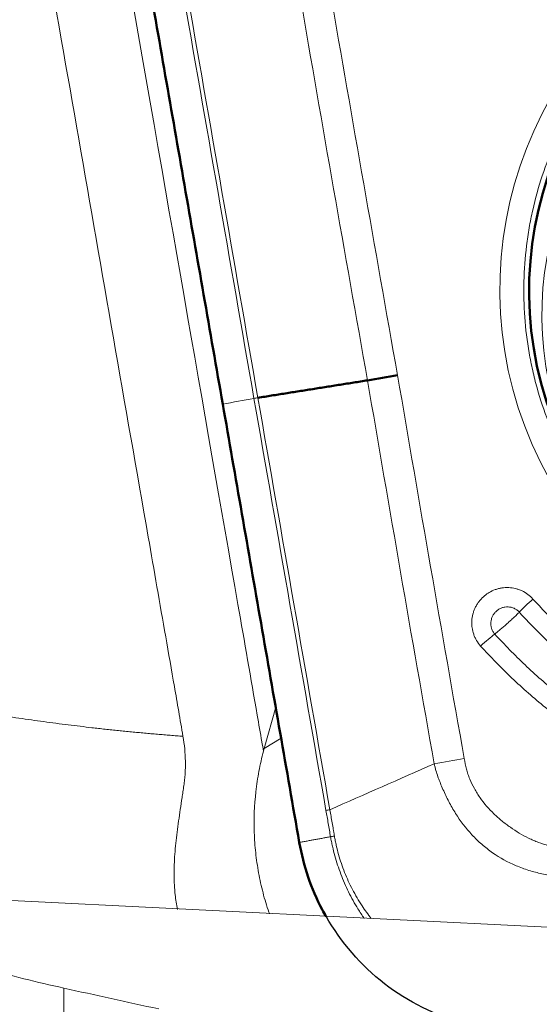
# Model space of a CAD drawing. Extents: x -55 to 60, y -23 to 37.
# Drawn here: x 23 to 27, y 5 to 12 of the extents above; entities that cross this region are included whole.
import ezdxf

# ---------------------------------------------------------------- set-up
doc = ezdxf.new("R2010")
doc.units = 0
doc.header["$PDMODE"] = 1
doc.layers.get('DEFPOINTS').update_dxf_attribs({"linetype": 'CONTINUOUS'})
for name, color, linetype, lineweight in [('1', 4, 'CONTINUOUS', 50), ('2', 7, 'CONTINUOUS', 25), ('CUT', 1, 'CONTINUOUS', 25)]:
    doc.layers.add(name, color=color, linetype=linetype, lineweight=lineweight)
doc.styles.add('STANDARD 3.5 mm', font='monos.ttf', dxfattribs={"height": 3.5})
doc.dimstyles.new('AM_DIN$0', dxfattribs={"dimtxt": 3.5, "dimasz": 2.5, "dimexe": 2, "dimexo": 1, "dimgap": 1, "dimtad": 1, "dimdsep": 46, "dimtxsty": 'STANDARD 3.5 mm', "dimcen": 0.09, "dimadec": 0, "dimazin": 2, "dimtm": 1e-09, "dimtfac": 0.707107, "dimtmove": 0, "dimatfit": 3, "dimfxl": 1, "dimtolj": 1, "dimlwd": -1, "dimlwe": -1, "dimarcsym": 0})

# ---------------------------------------------------------------- blocks, each defined once
blk = doc.blocks.new('*D12')
at = {"layer": '2', "color": 0}
for p, q in [((0, 15.8), (0, 33.8949)), ((35, 9.325), (35, 33.8949)), ((32.5, 31.8949), (2.5, 31.8949))]:
    blk.add_line(p, q, dxfattribs=at)
for points in [[(2.5, 32.3115), (2.5, 31.4782), (0, 31.8949)], [(32.5, 32.3115), (32.5, 31.4782), (35, 31.8949)]]:
    blk.add_solid(points, dxfattribs=at)
at = {"layer": 'DEFPOINTS', "color": 0}
for p in [(0, 31.8949), (0, 14.8), (35, 8.325)]:
    blk.add_point(p, dxfattribs=at)
at = {"layer": '2', "color": 0, "insert": (17.5, 34.7064), "char_height": 3.5, "attachment_point": 5, "style": 'STANDARD 3.5 mm'}
blk.add_mtext('\\A1;35', dxfattribs=at)
blk = doc.blocks.new('*D13')
at = {"layer": '2', "color": 0}
for p, q in [((33.8427, 15.5894), (33.8427, 23.8949)), ((35, 9.325), (35, 23.8949)), ((31.3427, 21.8949), (18.6966, 21.8949)), ((35, 21.8949), (33.8427, 21.8949)), ((37.5, 21.8949), (40, 21.8949))]:
    blk.add_line(p, q, dxfattribs=at)
for points in [[(31.3427, 22.3115), (31.3427, 21.4782), (33.8427, 21.8949)], [(37.5, 22.3115), (37.5, 21.4782), (35, 21.8949)]]:
    blk.add_solid(points, dxfattribs=at)
at = {"layer": 'DEFPOINTS', "color": 0}
for p in [(33.8427, 21.8949), (33.8427, 14.5894), (35, 8.325)]:
    blk.add_point(p, dxfattribs=at)
at = {"layer": '2', "color": 0, "insert": (23.7696, 24.6559), "char_height": 3.5, "attachment_point": 5, "style": 'STANDARD 3.5 mm'}
blk.add_mtext('\\A1;1.2', dxfattribs=at)

msp = doc.modelspace()

# ---------------------------------------------------------------- linework, layer by layer
at = {"layer": '1', "lineweight": 13}
for p, q in [((24.8699, 7.0645), (24.9545, 7.37)), ((24.8699, 7.0645), (24.9945, 7.1413)), ((21.1871, 6.0299), (30.3535, 5.5731)), ((23.3883, 5.2925), (23.3883, -7.0811))]:
    msp.add_line(p, q, dxfattribs=at)
for centre, major_axis in [((29.4929, 10.4657), (2.5786, 1.2877)), ((29.3214, 10.2782), (2.1471, 1.0723))]:
    msp.add_ellipse(centre, major_axis=major_axis, ratio=0.996959, dxfattribs=at)
at = {"layer": '1', "lineweight": 50}
msp.add_ellipse((29.4986, 10.4542), major_axis=(2.3901, 1.1936), ratio=0.996959, dxfattribs=at)
msp.add_ellipse((25.8212, 9.8935), major_axis=(0.9846, 0.1746), ratio=0.073505, start_param=4.507607, end_param=4.734504, dxfattribs=at)
at = {"layer": '1', "lineweight": 13}
for centre, major_axis, ratio, start_param, end_param in [((26.864, 8.1562), (0.1485, 0.134), 0.075098, 1.549943, 2.316935), ((26.4769, 7.8085), (-0.1485, -0.134), 0.0751, 3.924548, 4.691541), ((26.7586, 6.5722), (-1.2377, -1.5535), 0.979332, 5.12248, 5.132328), ((100.3365, 0), (-93.9733, 11.2375), 0.070592, 0.619918, 0.632816)]:
    msp.add_ellipse(centre, major_axis=major_axis, ratio=ratio, start_param=start_param, end_param=end_param, dxfattribs=at)
for points, knots in [([(29.9611, 7.7975), (30.0492, 7.813), (30.1358, 7.8328), (30.3061, 7.8804), (30.4735, 7.9362), (30.6352, 8.0081), (30.7344, 8.0582), (30.7541, 8.0685), (30.7934, 8.0896), (30.813, 8.1004), (30.8713, 8.1336), (30.9094, 8.1565), (31.0218, 8.228), (31.1662, 8.33), (31.2997, 8.4454), (31.3958, 8.537), (31.4428, 8.5841), (31.4883, 8.6331), (31.5182, 8.6662), (31.533, 8.6829), (31.6059, 8.7675), (31.7148, 8.9074), (31.8562, 9.1309), (31.9358, 9.2889), (31.9808, 9.3906), (31.9896, 9.411), (32.0067, 9.4523), (32.015, 9.473), (32.039, 9.5354), (32.0539, 9.5772), (32.0955, 9.7033), (32.1425, 9.8733), (32.1726, 10.047), (32.1889, 10.1786), (32.1932, 10.2227), (32.1998, 10.3114), (32.2019, 10.3561), (32.2051, 10.4895), (32.2006, 10.6662), (32.1681, 10.9281), (32.1294, 11.1006), (32.0996, 11.2078), (32.0934, 11.2292), (32.0804, 11.2718), (32.0602, 11.3354), (32.0377, 11.3979), (31.9898, 11.5214), (31.9182, 11.6822), (31.8312, 11.8354), (31.76, 11.9474), (31.7353, 11.9842), (31.6968, 12.0387), (31.6837, 12.0568), (31.6571, 12.0925), (31.5896, 12.1808), (31.4595, 12.3308), (31.2679, 12.5123), (31.128, 12.6211), (31.0367, 12.685), (31.0183, 12.6976), (30.9812, 12.7222), (30.9252, 12.7584), (30.8682, 12.7923), (30.7528, 12.8572), (30.5952, 12.9359), (30.4303, 12.9991), (30.3038, 13.0405), (30.2612, 13.0533), (30.175, 13.0769), (30.1318, 13.0876), (30.0018, 13.1163), (29.8276, 13.146), (29.6517, 13.1585), (29.5191, 13.1615), (29.4527, 13.1613), (29.386, 13.1587), (29.3414, 13.1564), (29.3191, 13.155), (29.2077, 13.1465), (29.0316, 13.1243), (28.7736, 13.0657), (28.6055, 13.01), (28.5018, 12.9699), (28.4811, 12.9616), (28.4399, 12.9444), (28.4193, 12.9356), (28.3581, 12.9083), (28.3179, 12.8892), (28.1992, 12.8292), (28.0455, 12.7419), (27.9012, 12.6402), (27.7965, 12.5584), (27.7622, 12.5303), (27.6948, 12.4721), (27.6616, 12.442), (27.5648, 12.3497), (27.4426, 12.2212), (27.2799, 12.0127), (27.185, 11.8631), (27.1191, 11.7469), (27.098, 11.7075), (27.058, 11.6279), (27.039, 11.5878), (26.9852, 11.4665), (26.9217, 11.3019), (26.8745, 11.132), (26.8453, 11.0025), (26.8366, 10.9589), (26.8252, 10.8931), (26.8216, 10.8711), (26.8151, 10.827), (26.8001, 10.7167), (26.7855, 10.5184), (26.7919, 10.2545), (26.8135, 10.0789), (26.8325, 9.9692), (26.8366, 9.9472), (26.8453, 9.9035), (26.8591, 9.8383), (26.8753, 9.774), (26.9107, 9.6464), (26.966, 9.4794), (27.0375, 9.3182), (27.0973, 9.1997), (27.1182, 9.1605), (27.1512, 9.1024), (27.1625, 9.0831), (27.1854, 9.045), (27.2438, 8.9506), (27.3583, 8.7886), (27.4735, 8.6555), (27.5953, 8.5279), (27.6595, 8.4669), (27.7949, 8.3506), (27.9349, 8.2419), (28.1584, 8.1011), (28.3163, 8.022), (28.4178, 7.9772), (28.4383, 7.9685), (28.4794, 7.9516), (28.5002, 7.9433), (28.5627, 7.9194), (28.6046, 7.9045), (28.731, 7.8631), (28.9012, 7.8165), (29.0751, 7.7867), (29.2067, 7.7707), (29.2729, 7.7643), (29.3396, 7.7603), (29.3842, 7.7582), (29.4066, 7.7574), (29.5182, 7.7549), (29.6961, 7.7597), (29.873, 7.7819), (29.9611, 7.7975)], [0, 0, 0, 0, 0.015625, 0.015625, 0.03125, 0.046875, 0.046875, 0.050781, 0.050781, 0.054688, 0.054688, 0.0625, 0.0625, 0.078125, 0.09375, 0.09375, 0.101563, 0.105469, 0.105469, 0.109375, 0.109375, 0.125, 0.140625, 0.15625, 0.15625, 0.160156, 0.160156, 0.164063, 0.164063, 0.171875, 0.171875, 0.1875, 0.203125, 0.203125, 0.210938, 0.210938, 0.21875, 0.21875, 0.234375, 0.25, 0.265625, 0.265625, 0.269531, 0.269531, 0.273437, 0.28125, 0.28125, 0.296875, 0.3125, 0.3125, 0.320312, 0.320312, 0.324219, 0.324219, 0.328125, 0.34375, 0.359375, 0.375, 0.375, 0.378906, 0.378906, 0.382812, 0.390625, 0.390625, 0.40625, 0.421875, 0.421875, 0.429687, 0.429687, 0.4375, 0.4375, 0.453125, 0.46875, 0.46875, 0.476562, 0.480469, 0.480469, 0.484375, 0.484375, 0.5, 0.515625, 0.53125, 0.53125, 0.535156, 0.535156, 0.539062, 0.539062, 0.546875, 0.546875, 0.5625, 0.578125, 0.578125, 0.585937, 0.585937, 0.59375, 0.59375, 0.609375, 0.625, 0.640625, 0.640625, 0.648437, 0.648437, 0.65625, 0.65625, 0.671875, 0.6875, 0.6875, 0.695312, 0.695312, 0.699219, 0.699219, 0.703125, 0.71875, 0.734375, 0.75, 0.75, 0.753906, 0.753906, 0.757812, 0.765625, 0.765625, 0.78125, 0.796875, 0.796875, 0.804688, 0.804688, 0.808594, 0.808594, 0.8125, 0.828125, 0.84375, 0.84375, 0.859375, 0.859375, 0.875, 0.890625, 0.90625, 0.90625, 0.910156, 0.910156, 0.914062, 0.914062, 0.921875, 0.921875, 0.9375, 0.953125, 0.953125, 0.960938, 0.964844, 0.964844, 0.96875, 0.96875, 0.984375, 1, 1, 1, 1]), ([(23.2409, 13.0471), (23.4124, 12.0651), (23.5836, 11.083), (23.8407, 9.61), (23.9264, 9.119), (24.0552, 8.3825), (24.0982, 8.137), (24.1627, 7.7688), (24.1949, 7.5847), (24.2269, 7.4005), (24.2481, 7.2777), (24.2586, 7.2163), (24.2692, 7.1549)], [0, 0, 0, 0, 0.5, 0.5, 0.75, 0.75, 0.875, 0.875, 0.9375, 0.96875, 0.96875, 1, 1, 1, 1]), ([(23.8171, 13.0451), (24.1469, 11.1565), (24.4822, 9.2313), (24.7823, 7.5194), (24.8447, 7.1561), (24.8607, 7.0685), (24.8648, 7.0457)], [0, 0, 0, 0, 0.794505, 0.949976, 0.987179, 1, 1, 1, 1]), ([(26.4699, 7.8224), (26.4585, 7.8351), (26.4485, 7.8487), (26.4356, 7.8704), (26.4316, 7.8779), (26.4245, 7.8933), (26.4212, 7.9012), (26.4129, 7.9252), (26.4089, 7.9415), (26.4054, 7.9667), (26.4046, 7.9752), (26.404, 7.9922), (26.4041, 8.0006), (26.4056, 8.0259), (26.4082, 8.0426), (26.4147, 8.0673), (26.4173, 8.0754), (26.4231, 8.0913), (26.4298, 8.1069), (26.4379, 8.1217), (26.4467, 8.1362), (26.4515, 8.1433), (26.4669, 8.1637), (26.4783, 8.1761), (26.4972, 8.193), (26.5038, 8.1984), (26.5175, 8.2085), (26.5247, 8.2133), (26.5465, 8.2263), (26.5617, 8.2335), (26.5857, 8.2422), (26.5939, 8.2447), (26.6104, 8.2489), (26.6187, 8.2505), (26.6437, 8.2543), (26.6606, 8.2553), (26.6948, 8.2537), (26.7116, 8.2513), (26.7361, 8.2453), (26.7442, 8.2428), (26.7602, 8.2372), (26.7682, 8.2339), (26.7912, 8.2231), (26.8057, 8.2144), (26.8328, 8.1944), (26.8456, 8.1828), (26.857, 8.1701)], [0, 0, 0, 0, 0.0625, 0.0625, 0.09375, 0.09375, 0.125, 0.125, 0.1875, 0.1875, 0.21875, 0.21875, 0.25, 0.25, 0.3125, 0.3125, 0.34375, 0.34375, 0.375, 0.40625, 0.40625, 0.4375, 0.4375, 0.5, 0.5, 0.53125, 0.53125, 0.5625, 0.5625, 0.625, 0.625, 0.65625, 0.65625, 0.6875, 0.6875, 0.75, 0.75, 0.8125, 0.8125, 0.84375, 0.84375, 0.875, 0.875, 0.9375, 0.9375, 1, 1, 1, 1]), ([(26.857, 8.1701), (26.9815, 8.0322), (27.1153, 7.9045), (27.2942, 7.7576), (27.3306, 7.7289), (27.4045, 7.6727), (27.442, 7.6452), (27.556, 7.5651), (27.6339, 7.5146), (27.7138, 7.467)], [0, 0, 0, 0, 0.5, 0.5, 0.625, 0.625, 0.75, 0.75, 1, 1, 1, 1]), ([(26.7558, 8.0734), (26.7505, 8.0793), (26.7446, 8.0846), (26.732, 8.0939), (26.7252, 8.0979), (26.7109, 8.1045), (26.7034, 8.1071), (26.6882, 8.1106), (26.6804, 8.1117), (26.6646, 8.1122), (26.6568, 8.1117), (26.6414, 8.1091), (26.6336, 8.1071), (26.6189, 8.1016), (26.6119, 8.0982), (26.5984, 8.0901), (26.592, 8.0853), (26.5803, 8.0749), (26.575, 8.0692), (26.5654, 8.0566), (26.5612, 8.0499), (26.5542, 8.0359), (26.5514, 8.0286), (26.5472, 8.0134), (26.5459, 8.0057), (26.5448, 7.9901), (26.545, 7.9821), (26.547, 7.9666), (26.5488, 7.959), (26.5539, 7.9441), (26.5572, 7.9369), (26.5651, 7.9235), (26.5697, 7.9172), (26.575, 7.9113)], [0, 0, 0, 0, 0.0625, 0.0625, 0.125, 0.125, 0.1875, 0.1875, 0.25, 0.25, 0.3125, 0.3125, 0.375, 0.375, 0.4375, 0.4375, 0.5, 0.5, 0.5625, 0.5625, 0.625, 0.625, 0.6875, 0.6875, 0.75, 0.75, 0.8125, 0.8125, 0.875, 0.875, 0.9375, 0.9375, 1, 1, 1, 1]), ([(26.575, 7.9113), (26.5813, 7.9161), (26.5882, 7.9216), (26.6025, 7.9332), (26.61, 7.9395), (26.6219, 7.9494), (26.6259, 7.9529), (26.634, 7.9598), (26.6381, 7.9633), (26.6504, 7.9741), (26.6587, 7.9814), (26.6755, 7.9965), (26.6837, 8.004), (26.6958, 8.0151), (26.6998, 8.0188), (26.7077, 8.0262), (26.7116, 8.0299), (26.723, 8.0408), (26.7302, 8.0478), (26.7437, 8.0611), (26.7501, 8.0675), (26.7558, 8.0734)], [0, 0, 0, 0, 0.125, 0.125, 0.25, 0.25, 0.3125, 0.3125, 0.375, 0.375, 0.5, 0.5, 0.625, 0.625, 0.6875, 0.6875, 0.75, 0.75, 0.875, 0.875, 1, 1, 1, 1]), ([(27.6443, 7.3442), (27.5615, 7.3936), (27.4807, 7.446), (27.3625, 7.5291), (27.3236, 7.5575), (27.2469, 7.6158), (27.2092, 7.6456), (27.0237, 7.7979), (26.8849, 7.9303), (26.7558, 8.0734)], [0, 0, 0, 0, 0.25, 0.25, 0.375, 0.375, 0.5, 0.5, 1, 1, 1, 1]), ([(26.575, 7.9113), (26.6465, 7.832), (26.7209, 7.7558), (26.8368, 7.6459), (26.8762, 7.61), (26.9564, 7.5397), (26.9972, 7.5052), (27.2042, 7.3375), (27.3794, 7.2168), (27.5642, 7.1097)], [0, 0, 0, 0, 0.25, 0.25, 0.375, 0.375, 0.5, 0.5, 1, 1, 1, 1]), ([(27.4924, 6.9939), (27.3014, 7.1046), (27.1203, 7.2293), (26.9063, 7.4027), (26.8641, 7.4383), (26.7812, 7.5109), (26.7405, 7.548), (26.6207, 7.6617), (26.5438, 7.7405), (26.4699, 7.8224)], [0, 0, 0, 0, 0.5, 0.5, 0.625, 0.625, 0.75, 0.75, 1, 1, 1, 1]), ([(22.2857, 7.4171), (22.3188, 7.411), (22.3845, 7.3989), (22.4829, 7.3813), (22.5804, 7.3644), (22.6772, 7.3481), (22.7731, 7.3324), (22.8681, 7.3173), (22.9622, 7.3028), (23.0554, 7.289), (23.1478, 7.2757), (23.2392, 7.2631), (23.3297, 7.251), (23.4192, 7.2395), (23.5078, 7.2286), (23.583, 7.2198), (23.6449, 7.2128), (23.6939, 7.2074), (23.7427, 7.2021), (23.7913, 7.1971), (23.8398, 7.1921), (23.8882, 7.1874), (23.9363, 7.1828), (23.9844, 7.1783), (24.0322, 7.174), (24.0799, 7.1699), (24.1275, 7.1659), (24.1749, 7.1621), (24.2221, 7.1584), (24.2535, 7.1561), (24.2692, 7.1549)], [0, 0, 0, 0, 0.05119, 0.101812, 0.151866, 0.201354, 0.250276, 0.298632, 0.346422, 0.393649, 0.440311, 0.48641, 0.531947, 0.576922, 0.621336, 0.66519, 0.689731, 0.714176, 0.738523, 0.762775, 0.786929, 0.810987, 0.834949, 0.858815, 0.882585, 0.906259, 0.929837, 0.95332, 0.976708, 1, 1, 1, 1]), ([(24.2692, 7.1549), (24.2746, 7.1239), (24.2787, 7.093), (24.2845, 7.0315), (24.2864, 7.0009), (24.2876, 6.94), (24.287, 6.9098), (24.284, 6.8646), (24.2827, 6.8495), (24.2795, 6.8196), (24.2775, 6.8046), (24.2733, 6.7748), (24.271, 6.7599), (24.2666, 6.7303), (24.2644, 6.7156), (24.2578, 6.6716), (24.2535, 6.6426), (24.2406, 6.5566), (24.2322, 6.5005), (24.2215, 6.4181), (24.2183, 6.3909), (24.2129, 6.337), (24.2083, 6.2836), (24.205, 6.2182), (24.204, 6.1796), (24.2036, 6.154), (24.2035, 6.1412), (24.2038, 6.0782), (24.2062, 6.0297), (24.2156, 5.9459), (24.2215, 5.9099), (24.2294, 5.875)], [0, 0, 0, 0, 0.064092, 0.064092, 0.128185, 0.128185, 0.192277, 0.192277, 0.224323, 0.224323, 0.256369, 0.256369, 0.288415, 0.288415, 0.320461, 0.320461, 0.384554, 0.384554, 0.512738, 0.512738, 0.576831, 0.576831, 0.640923, 0.705015, 0.737061, 0.737061, 0.769107, 0.769107, 0.897292, 0.897292, 1, 1, 1, 1]), ([(24.9079, 5.8425), (24.9065, 5.8465), (24.9051, 5.8504), (24.8878, 5.9013), (24.8734, 5.949), (24.8545, 6.0216), (24.8487, 6.046), (24.8378, 6.0952), (24.8328, 6.1199), (24.8193, 6.1942), (24.8121, 6.2439), (24.8014, 6.3435), (24.7979, 6.3934), (24.7928, 6.5435), (24.7966, 6.644), (24.8109, 6.7704), (24.8142, 6.7957), (24.8218, 6.8462), (24.8261, 6.8713), (24.8403, 6.9464), (24.8516, 6.9962), (24.8648, 7.0457)], [0, 0, 0, 0, 0.010391, 0.010391, 0.134092, 0.134092, 0.195943, 0.195943, 0.257793, 0.257793, 0.381494, 0.381494, 0.505196, 0.505196, 0.752598, 0.752598, 0.814448, 0.814448, 0.876299, 0.876299, 1, 1, 1, 1]), ([(27.3229, 6.1148), (27.3188, 6.1142), (27.3146, 6.1137), (27.3062, 6.1127), (27.2937, 6.1114), (27.2811, 6.1103), (27.2561, 6.1084), (27.2393, 6.1076), (27.2142, 6.107), (27.2059, 6.1071), (27.1891, 6.1076), (27.1808, 6.1079), (27.1557, 6.1089), (27.139, 6.1098), (27.0887, 6.1131), (27.0553, 6.1163), (26.9889, 6.1251), (26.956, 6.1307), (26.8907, 6.1448), (26.8584, 6.1533), (26.8103, 6.1683), (26.7944, 6.1737), (26.7628, 6.1853), (26.7473, 6.1914), (26.6705, 6.2239), (26.6122, 6.2557), (26.5301, 6.313), (26.5036, 6.3338), (26.453, 6.3781), (26.4288, 6.4016), (26.3605, 6.475), (26.3203, 6.5279), (26.2759, 6.5985), (26.2673, 6.6128), (26.2507, 6.6419), (26.2427, 6.6566), (26.2195, 6.7012), (26.2051, 6.7314), (26.1849, 6.7772), (26.1784, 6.7925), (26.1689, 6.8157), (26.1658, 6.8234), (26.1596, 6.8389), (26.1567, 6.8468), (26.1486, 6.8705), (26.1436, 6.8865), (26.1368, 6.9107), (26.1336, 6.9229), (26.1305, 6.9351), (26.1286, 6.9433), (26.1276, 6.9475), (26.1267, 6.9516)], [0, 0, 0, 0, 0.007813, 0.007813, 0.015625, 0.03125, 0.03125, 0.0625, 0.0625, 0.078125, 0.078125, 0.09375, 0.09375, 0.125, 0.125, 0.1875, 0.1875, 0.25, 0.25, 0.3125, 0.3125, 0.34375, 0.34375, 0.375, 0.375, 0.5, 0.5, 0.5625, 0.5625, 0.625, 0.625, 0.75, 0.75, 0.78125, 0.78125, 0.8125, 0.8125, 0.875, 0.875, 0.90625, 0.90625, 0.921875, 0.921875, 0.9375, 0.9375, 0.96875, 0.96875, 0.984375, 0.992188, 0.992188, 1, 1, 1, 1]), ([(26.349, 6.9896), (26.3536, 6.9637), (26.3592, 6.9381), (26.3689, 6.9001), (26.3723, 6.8875), (26.3803, 6.8628), (26.3848, 6.8505), (26.3993, 6.8143), (26.4106, 6.7907), (26.4298, 6.7561), (26.4366, 6.7447), (26.4507, 6.7223), (26.458, 6.7114), (26.4959, 6.6578), (26.5302, 6.6183), (26.587, 6.5633), (26.6068, 6.5457), (26.6475, 6.5124), (26.6684, 6.4966), (26.7326, 6.4516), (26.7774, 6.4248), (26.8364, 6.3959), (26.8483, 6.3904), (26.8726, 6.3799), (26.8849, 6.3748), (26.9219, 6.3607), (26.947, 6.3525), (26.9976, 6.3386), (27.0232, 6.3329), (27.0622, 6.3266), (27.0753, 6.3249), (27.1017, 6.3222), (27.115, 6.3213), (27.1415, 6.3203), (27.1547, 6.3203), (27.1811, 6.3212), (27.1943, 6.3222), (27.2337, 6.3261), (27.2599, 6.3296), (27.286, 6.3341)], [0, 0, 0, 0, 0.0625, 0.0625, 0.09375, 0.09375, 0.125, 0.125, 0.1875, 0.1875, 0.21875, 0.21875, 0.25, 0.25, 0.375, 0.375, 0.4375, 0.4375, 0.5, 0.5, 0.625, 0.625, 0.65625, 0.65625, 0.6875, 0.6875, 0.75, 0.75, 0.8125, 0.8125, 0.84375, 0.84375, 0.875, 0.875, 0.90625, 0.90625, 0.9375, 0.9375, 1, 1, 1, 1]), ([(25.3601, 6.4118), (25.3571, 6.428), (25.3544, 6.4443), (25.3488, 6.4768), (25.3404, 6.5255), (25.3318, 6.5742), (25.3261, 6.6067)], [0, 0, 0, 0, 0.25, 0.25, 0.5, 1, 1, 1, 1]), ([(25.3551, 6.6116), (25.3608, 6.5792), (25.3693, 6.5306), (25.3778, 6.4819), (25.382, 6.4576), (25.3834, 6.4495), (25.3861, 6.4333), (25.3875, 6.4251), (25.3889, 6.417)], [0, 0, 0, 0, 0.5, 0.75, 0.75, 0.875, 0.875, 1, 1, 1, 1]), ([(25.6092, 5.8077), (25.593, 5.8307), (25.5775, 5.8542), (25.5501, 5.8984), (25.538, 5.919), (25.5149, 5.9608), (25.5037, 5.9822), (25.472, 6.0468), (25.4531, 6.0907), (25.4196, 6.1799), (25.4049, 6.2252), (25.3858, 6.2944), (25.38, 6.3176), (25.372, 6.3527), (25.3695, 6.3645), (25.3658, 6.3822), (25.3646, 6.3881), (25.3623, 6.3999), (25.3612, 6.4059), (25.3601, 6.4118)], [0, 0, 0, 0, 0.129204, 0.129204, 0.238054, 0.238054, 0.346903, 0.346903, 0.564602, 0.564602, 0.782301, 0.782301, 0.891151, 0.891151, 0.945575, 0.945575, 0.972788, 0.972788, 1, 1, 1, 1]), ([(25.3889, 6.417), (25.3909, 6.4054), (25.393, 6.3938), (25.3975, 6.3708), (25.4, 6.3593), (25.4076, 6.3251), (25.4133, 6.3025), (25.4322, 6.2354), (25.447, 6.1915), (25.4813, 6.1054), (25.5006, 6.0632), (25.5331, 6.0011), (25.5445, 5.9806), (25.5681, 5.9404), (25.5804, 5.9207), (25.6146, 5.8688), (25.6373, 5.8372), (25.6612, 5.8065)], [0, 0, 0, 0, 0.051634, 0.051634, 0.103268, 0.103268, 0.206537, 0.206537, 0.413074, 0.413074, 0.619611, 0.619611, 0.722879, 0.722879, 0.826148, 0.826148, 1, 1, 1, 1]), ([(23.3883, 5.2925), (23.1894, 5.3365), (22.9945, 5.3851), (22.6126, 5.4911), (22.4256, 5.5485), (22.0589, 5.6716), (21.6998, 5.8032), (21.3555, 5.9515), (21.1871, 6.0299)], [0, 0, 0, 0, 0.25, 0.25, 0.5, 0.5, 0.75, 1, 1, 1, 1])]:
    msp.add_open_spline(points, degree=3, knots=knots, dxfattribs=at)
at = {"layer": '1', "lineweight": 50}
for points, degree in [([(23.9971, 12.8533), (24.0914, 12.313), (24.2801, 11.2324), (24.4688, 10.1519), (24.5631, 9.6116)], 3), ([(24.8231, 9.6585), (25.6335, 9.7871)], 1), ([(24.5631, 9.6116), (24.6575, 9.0713), (24.8461, 7.9907), (25.0348, 6.9101), (25.1292, 6.3698)], 3)]:
    msp.add_open_spline(points, degree=degree, dxfattribs=at)
at = {"layer": '1', "lineweight": 13}
for points, degree in [([(24.794, 9.6535), (24.6169, 10.6692), (24.4398, 11.6848), (24.2621, 12.7004)], 3), ([(24.2911, 12.7053), (24.4683, 11.6896), (24.6457, 10.6741), (24.8231, 9.6585)], 3), ([(25.6335, 9.7871), (25.4659, 10.7317), (25.2983, 11.6763), (25.1366, 12.622)], 3), ([(25.3591, 12.6584), (25.5207, 11.7132), (25.6882, 10.7691), (25.8558, 9.825)], 3), ([(26.1267, 6.9516), (25.9583, 7.896), (25.7959, 8.8416), (25.6335, 9.7871)], 3), ([(25.8558, 9.825), (26.0182, 8.8795), (26.1806, 7.934), (26.349, 6.9896)], 3), ([(24.5631, 9.6116), (24.6401, 9.6256), (24.717, 9.6396), (24.794, 9.6535)], 3), ([(24.8231, 9.6585), (24.8135, 9.657), (24.8037, 9.6553), (24.794, 9.6535)], 3), ([(25.3261, 6.6067), (25.1492, 7.6223), (24.9716, 8.6379), (24.794, 9.6535)], 3), ([(24.8231, 9.6585), (25.0004, 8.6428), (25.1776, 7.6271), (25.3551, 6.6116)], 3), ([(25.3551, 6.6116), (25.6123, 6.7249), (25.8695, 6.8382), (26.1267, 6.9516)], 3), ([(26.349, 6.9896), (26.2745, 6.9762), (26.1998, 6.9634), (26.1267, 6.9516)], 3), ([(25.3551, 6.6116), (25.3456, 6.6101), (25.3358, 6.6084), (25.3261, 6.6067)], 3), ([(25.3601, 6.4118), (25.1292, 6.3698)], 1), ([(25.3889, 6.417), (25.3794, 6.4154), (25.3697, 6.4137), (25.3601, 6.4118)], 3)]:
    msp.add_open_spline(points, degree=degree, dxfattribs=at)
at = {"layer": '1', "lineweight": 50}
msp.add_open_spline([(25.1292, 6.3698), (25.1597, 6.1953), (25.2236, 6.0086), (25.3177, 5.8376), (25.3276, 5.8203)], degree=3, knots=[0, 0, 0, 0, 0.898114, 1, 1, 1, 1], dxfattribs=at)
at = {"layer": 'CUT'}
msp.add_open_spline([(33.5926, 6.1408), (34.0345, 6.2187), (34.4364, 6.4769), (34.9451, 7.2003), (35.0518, 7.665), (34.8805, 8.6462), (34.6918, 9.7268), (34.5031, 10.8073), (34.3144, 11.8879), (34.1257, 12.9685), (33.9371, 14.0491), (33.7657, 15.0303), (33.508, 15.4308), (32.7846, 15.9368), (32.3193, 16.0421), (31.3359, 15.8687), (30.2528, 15.6778), (29.1698, 15.4868), (28.0868, 15.2958), (27.0038, 15.1049), (25.9208, 14.9139), (24.9374, 14.7405), (24.5355, 14.4823), (24.0268, 13.7589), (23.9201, 13.2942), (24.0914, 12.313), (24.2801, 11.2324), (24.4688, 10.1519), (24.6575, 9.0713), (24.8461, 7.9907), (25.0348, 6.9101), (25.2061, 5.9289), (25.4639, 5.5285), (26.1873, 5.0224), (26.6526, 4.9171), (27.636, 5.0905), (28.719, 5.2814), (29.8021, 5.4724), (30.8851, 5.6634), (31.9681, 5.8543), (33.0511, 6.0453), (33.5926, 6.1408)], degree=3, knots=[0, 0, 0, 0, 0.036223, 0.036223, 0.072445, 0.072445, 0.116833, 0.161222, 0.161222, 0.20561, 0.249998, 0.249998, 0.286221, 0.286221, 0.322444, 0.322444, 0.366832, 0.411221, 0.411221, 0.455609, 0.499998, 0.499998, 0.536221, 0.536221, 0.572444, 0.572444, 0.616833, 0.661221, 0.661221, 0.70561, 0.749999, 0.749999, 0.786222, 0.786222, 0.822445, 0.822445, 0.866834, 0.911222, 0.911222, 0.955611, 1, 1, 1, 1], dxfattribs=at)

# ---------------------------------------------------------------- dimensions: what is measured, and where the dimension line sits
at = {"layer": '2'}
for base, p2, picture, middle in [((0, 31.8949), (0, 14.8), '*D12', (17.5, 31.8949)), ((33.8427, 21.8949), (33.8427, 14.5894), '*D13', (23.7696, 21.8949))]:
    dim = msp.add_linear_dim(base=base, p1=(35, 8.325), p2=p2, dimstyle='AM_DIN$0', override={"dimdec": 1, "dimtmove": 0}, dxfattribs=at)
    dim.commit()
    dim.dimension.update_dxf_attribs({"geometry": picture, "text_midpoint": middle, "dimtype": 160})

doc.saveas('drawing.dxf')
